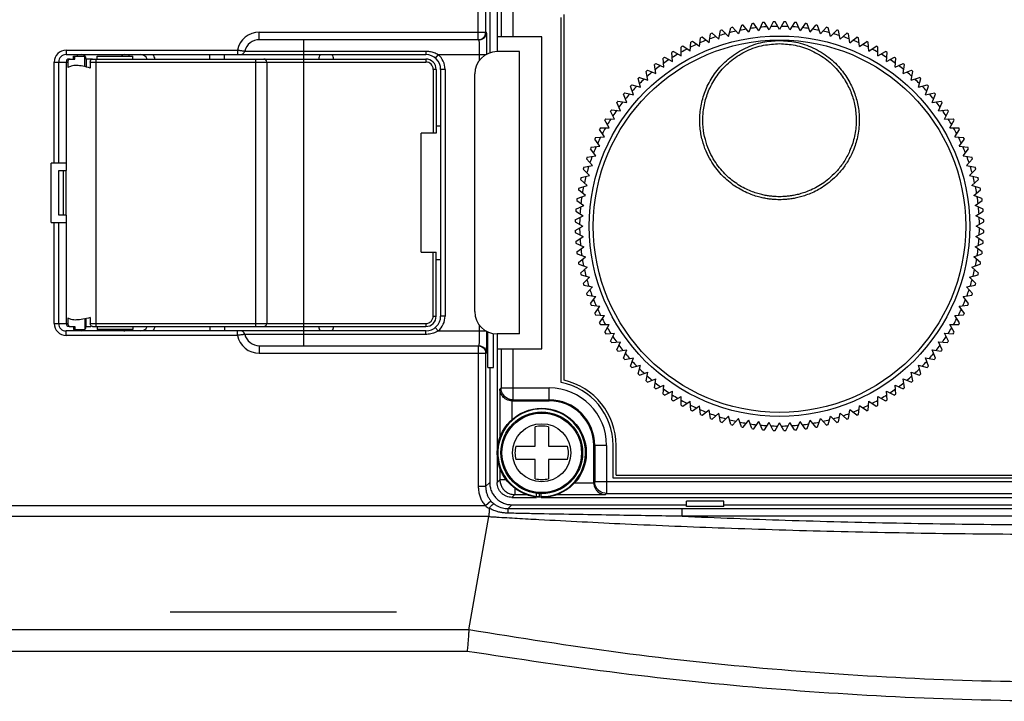
# Model space of a CAD drawing. Extents: x 60 to 831, y 379 to 1129.
# Drawn here: x 133 to 199, y 832 to 878 of the extents above; entities that cross this region are included whole.
import ezdxf

# ---------------------------------------------------------------- set-up
doc = ezdxf.new("R2010")
doc.units = 0
doc.header["$MEASUREMENT"] = 0
doc.layers.add('10', color=4, linetype='CONTINUOUS')
doc.layers.add('11', color=7, linetype='CONTINUOUS')

msp = doc.modelspace()

# ---------------------------------------------------------------- linework, layer by layer
at = {"layer": '10'}
for p, q in [((163.979, 876.672), (163.979, 895.143)), ((164.479, 895.143), (164.479, 877.172)), ((164.75, 884.622), (164.75, 875.783)), ((149.25, 876.672), (149.25, 877.172)), ((149.25, 877.172), (164.54, 877.172)), ((164.042, 876.672), (149.25, 876.672)), ((152.25, 856.072), (152.25, 876.672)), ((136.25, 875.972), (136.25, 875.672)), ((136.25, 875.972), (147.78, 875.972)), ((147.78, 875.972), (147.78, 875.672)), ((148.277, 875.903), (160.45, 875.903)), ((160.45, 875.903), (160.45, 875.672)), ((135.45, 875.172), (136.361, 875.172)), ((135.45, 868.372), (135.45, 875.172)), ((135.75, 868.372), (135.75, 875.172)), ((136.25, 875.672), (160.45, 875.672)), ((136.25, 875.172), (136.25, 867.872)), ((136.361, 875.172), (136.361, 874.792)), ((136.45, 875.372), (136.848, 875.372)), ((136.75, 875.372), (136.75, 875.572)), ((136.75, 875.572), (137.523, 875.572)), ((136.848, 875.372), (136.848, 875.572)), ((137, 875.672), (137, 875.572)), ((137.505, 874.862), (137.505, 875.572)), ((137.6, 875.372), (137.6, 874.841)), ((138.036, 875.372), (137.6, 875.372)), ((137.876, 875.172), (137.876, 874.767)), ((137.876, 875.172), (160.45, 875.172)), ((138.036, 875.372), (160.45, 875.372)), ((138.25, 875.372), (138.25, 857.372)), ((138.334, 875.372), (138.334, 875.572)), ((138.334, 875.572), (140.75, 875.572)), ((140.5, 875.572), (140.5, 875.672)), ((140.75, 875.372), (140.75, 875.572)), ((145.925, 875.372), (145.925, 875.672)), ((146.898, 875.372), (146.898, 875.672)), ((149, 875.372), (149, 857.372)), ((149.75, 875.172), (149.75, 857.572)), ((160.45, 875.372), (160.45, 875.172)), ((161.281, 875.672), (161.089, 875.441)), ((161.281, 875.672), (164.502, 875.672)), ((164.067, 875.292), (164.067, 875.672)), ((161.15, 874.672), (160.95, 874.672)), ((160.95, 874.672), (160.95, 870.372)), ((161.15, 874.672), (161.15, 870.372)), ((161.75, 874.672), (161.45, 874.672)), ((161.45, 874.672), (161.45, 858.072)), ((161.75, 874.672), (161.75, 858.072)), ((161.15, 870.872), (161.45, 870.872)), ((160.143, 862.372), (160.143, 870.372)), ((161.15, 870.372), (160.143, 870.372)), ((135.25, 864.372), (135.25, 868.372)), ((136.25, 868.372), (135.25, 868.372)), ((135.75, 864.872), (135.75, 867.872)), ((135.75, 867.872), (136.252, 867.872)), ((136.085, 864.872), (136.085, 867.872)), ((136.252, 864.872), (136.252, 867.872)), ((136.252, 864.872), (135.75, 864.872)), ((136.25, 864.872), (136.25, 857.572)), ((135.25, 864.372), (136.25, 864.372)), ((135.45, 857.572), (135.45, 864.372)), ((135.75, 857.572), (135.75, 864.372)), ((160.143, 862.372), (161.15, 862.372)), ((160.95, 858.072), (160.95, 862.372)), ((161.15, 858.072), (161.15, 862.372)), ((161.15, 861.872), (161.45, 861.872)), ((136.361, 857.952), (136.361, 857.572)), ((137.876, 857.977), (137.876, 857.572)), ((160.95, 858.072), (161.15, 858.072)), ((161.75, 858.072), (161.45, 858.072)), ((135.45, 857.572), (136.361, 857.572)), ((136.45, 857.372), (136.848, 857.372)), ((136.75, 857.372), (136.75, 857.172)), ((136.848, 857.372), (136.848, 857.172)), ((137.505, 857.882), (137.505, 857.172)), ((137.6, 857.372), (137.6, 857.902)), ((137.6, 857.372), (137.91, 857.372)), ((137.876, 857.572), (160.45, 857.572)), ((138.036, 857.372), (160.45, 857.372)), ((138.334, 857.372), (138.334, 857.172)), ((140.75, 857.372), (140.75, 857.172)), ((145.925, 857.372), (145.925, 857.072)), ((146.898, 857.372), (146.898, 857.072)), ((160.45, 857.572), (160.45, 857.372)), ((161.281, 857.072), (161.089, 857.303)), ((164.067, 857.072), (164.067, 857.451)), ((136.25, 856.772), (136.25, 857.072)), ((160.45, 857.072), (136.25, 857.072)), ((147.78, 856.772), (136.25, 856.772)), ((136.75, 857.172), (137.505, 857.172)), ((137, 857.172), (137, 857.072)), ((140.75, 857.172), (138.334, 857.172)), ((140.5, 857.072), (140.5, 857.172)), ((147.78, 856.772), (147.78, 857.072)), ((160.45, 856.841), (148.277, 856.841)), ((160.45, 856.841), (160.45, 857.072)), ((161.281, 857.072), (164.502, 857.072)), ((164.626, 854.622), (164.626, 857.011)), ((165, 854.622), (165, 856.896)), ((149.25, 856.072), (149.25, 855.572)), ((149.25, 856.072), (164.043, 856.072)), ((163.979, 856.072), (163.979, 846.601)), ((149.25, 855.572), (164.54, 855.572)), ((164.479, 855.572), (164.479, 846.601)), ((164.626, 854.622), (165, 854.622)), ((164.75, 854.622), (164.75, 846.872)), ((164.479, 846.601), (164.75, 846.872)), ((171.815, 846.937), (171.75, 846.872)), ((164.479, 846.601), (163.979, 846.601)), ((172.615, 846.137), (172.536, 846.059)), ((164.838, 845.627), (164.458, 845.303)), ((166.25, 845.372), (165.977, 845.099)), ((166.25, 845.372), (178, 845.372)), ((178, 845.247), (178, 845.622)), ((180.5, 845.622), (178, 845.622)), ((180.5, 845.247), (180.5, 845.622)), ((180.5, 845.372), (228, 845.372)), ((164.458, 845.303), (122, 845.303)), ((177.695, 844.601), (177.695, 845.101)), ((230.805, 845.101), (177.695, 845.101)), ((180.5, 845.247), (178, 845.247)), ((164.698, 844.576), (124, 844.576)), ((163.354, 836.964), (164.698, 844.576)), ((230.805, 844.601), (177.695, 844.601)), ((163.354, 836.964), (124, 836.964)), ((163.235, 835.51), (122, 835.51))]:
    msp.add_line(p, q, dxfattribs=at)
at = {"layer": '10', "ltscale": 8}
msp.add_line((143.25, 838.172), (158.49, 838.172), dxfattribs=at)
at = {"layer": '10'}
for points in [[(164.108, 876.689), (164.17, 876.71), (164.229, 876.738), (164.283, 876.775), (164.332, 876.818), (164.376, 876.867), (164.412, 876.921), (164.441, 876.98), (164.462, 877.042), (164.475, 877.106), (164.479, 877.172)], [(163.979, 876.672), (164.044, 876.676), (164.108, 876.689)], [(163.979, 856.072), (164.045, 856.068), (164.109, 856.055)], [(164.109, 856.055), (164.171, 856.034), (164.229, 856.005), (164.284, 855.969), (164.333, 855.925), (164.376, 855.876), (164.412, 855.822), (164.441, 855.763), (164.462, 855.701), (164.475, 855.637), (164.479, 855.572)]]:
    msp.add_lwpolyline(points, dxfattribs=at)
for centre, radius, start, end in [((149.25, 875.672), 1.5, 90, 168.46304), ((149.25, 875.672), 1, 90, 166.65764), ((136.25, 875.172), 0.8, 90, 180), ((147.985, 875.972), 0.3, 270, 346.65764), ((136.25, 875.172), 0.5, 90, 180), ((136.45, 875.172), 0.2, 90, 180), ((137.3, 875.372), 0.3, 0, 90), ((140.2, 875.372), 0.3, 90, 138.08404), ((141.25, 875.172), 0.5, 23.59054, 90), ((141.25, 875.172), 1, 11.53389, 30.00162), ((149.55, 875.172), 0.2, 0, 90), ((153.75, 875.372), 0.5, 143.02141, 180), ((153.75, 875.372), 0.5, 0, 36.97859), ((160.45, 874.672), 1, 0, 90), ((160.45, 874.672), 0.7, 0, 90), ((160.45, 874.672), 0.5, 0, 90), ((160.45, 874.672), 1.3, 0, 50.28486), ((160.45, 858.072), 0.7, 270, 0), ((160.45, 858.072), 0.5, 270, 0), ((160.45, 858.072), 1, 270, 0), ((160.45, 858.072), 1.3, 309.71514, 0), ((136.25, 857.572), 0.8, 180, 270), ((136.25, 857.572), 0.5, 180, 270), ((136.45, 857.572), 0.2, 180, 270), ((137.3, 857.372), 0.3, 270, 0), ((141.25, 857.572), 0.5, 270, 336.40946), ((141.25, 857.572), 1, 329.99838, 348.46611), ((149.55, 857.572), 0.2, 270, 0), ((153.75, 857.372), 0.5, 180, 216.97859), ((153.75, 857.372), 0.5, 323.02141, 0), ((140.2, 857.372), 0.3, 221.91596, 270), ((149.25, 857.072), 1.5, 191.53696, 270), ((147.985, 856.772), 0.3, 13.34236, 90), ((149.25, 857.072), 1, 193.34236, 270)]:
    msp.add_arc(centre, radius, start, end, dxfattribs=at)
for points, knots in [([(164.106, 876.676), (164.127, 876.68), (164.192, 876.691), (164.293, 876.734), (164.398, 876.814), (164.478, 876.919), (164.53, 877.041), (164.537, 877.128), (164.54, 877.172)], [0, 0, 0, 0, 0.0653926, 0.1959019, 0.3264155, 0.4569344, 0.5874577, 0.7179835, 0.7179835, 0.7179835, 0.7179835]), ([(164.567, 875.704), (164.566, 875.789), (164.566, 875.97), (164.565, 876.237), (164.563, 876.494), (164.559, 876.719), (164.556, 876.904), (164.55, 877.04), (164.55, 877.125), (164.542, 877.163), (164.54, 877.172)], [0, 0, 0, 0, 0.257343, 0.54075, 0.801964, 1.029017, 1.215499, 1.355034, 1.440478, 1.468962, 1.468962, 1.468962, 1.468962]), ([(164.067, 875.672), (164.067, 875.736), (164.066, 875.863), (164.065, 876.049), (164.063, 876.22), (164.059, 876.37), (164.056, 876.493), (164.05, 876.584), (164.05, 876.641), (164.042, 876.666), (164.04, 876.672)], [0, 0, 0, 0, 0.192958, 0.38182, 0.555894, 0.707209, 0.831518, 0.9246, 0.981704, 1.001115, 1.001115, 1.001115, 1.001115]), ([(147.78, 875.972), (147.817, 875.967), (147.889, 875.958), (147.993, 875.945), (148.085, 875.932), (148.163, 875.921), (148.221, 875.912), (148.257, 875.906), (148.273, 875.903), (148.277, 875.903)], [0, 0, 0, 0, 0.1117128, 0.2178574, 0.3129362, 0.3922641, 0.4519613, 0.4889975, 0.5015195, 0.5015195, 0.5015195, 0.5015195]), ([(160.45, 875.903), (160.49, 875.902), (160.574, 875.9), (160.708, 875.885), (160.851, 875.856), (160.999, 875.812), (161.145, 875.752), (161.235, 875.699), (161.281, 875.672)], [0, 0, 0, 0, 0.1187364, 0.2542182, 0.4020349, 0.5575084, 0.7160073, 0.8732707, 0.8732707, 0.8732707, 0.8732707]), ([(136.517, 875.372), (136.488, 875.365), (136.428, 875.352), (136.372, 875.268), (136.365, 875.205), (136.361, 875.172)], [0, 0, 0, 0, 0.0862955, 0.1786249, 0.2772973, 0.2772973, 0.2772973, 0.2772973]), ([(137.876, 875.172), (137.88, 875.205), (137.887, 875.269), (137.946, 875.353), (138.007, 875.366), (138.036, 875.372)], [0, 0, 0, 0, 0.0994006, 0.1928473, 0.280685, 0.280685, 0.280685, 0.280685]), ([(137.876, 874.767), (137.71, 874.813), (137.404, 874.897), (136.976, 874.941), (136.619, 874.933), (136.439, 874.834), (136.361, 874.792)], [0, 0, 0, 0, 0.515341, 0.949719, 1.295243, 1.557692, 1.557692, 1.557692, 1.557692]), ([(137.876, 857.977), (137.71, 857.931), (137.404, 857.846), (136.976, 857.803), (136.619, 857.811), (136.439, 857.91), (136.361, 857.952)], [0, 0, 0, 0, 0.515341, 0.949719, 1.295243, 1.557692, 1.557692, 1.557692, 1.557692]), ([(136.361, 857.572), (136.365, 857.539), (136.372, 857.475), (136.419, 857.406), (136.46, 857.386), (136.473, 857.38)], [0, 0, 0, 0, 0.0986724, 0.1910018, 0.2335126, 0.2335126, 0.2335126, 0.2335126]), ([(138.036, 857.372), (138.007, 857.378), (137.946, 857.391), (137.887, 857.475), (137.88, 857.539), (137.876, 857.572)], [0, 0, 0, 0, 0.0878377, 0.1812843, 0.280685, 0.280685, 0.280685, 0.280685]), ([(148.277, 856.841), (148.273, 856.84), (148.257, 856.838), (148.221, 856.832), (148.163, 856.823), (148.085, 856.812), (147.993, 856.799), (147.889, 856.785), (147.817, 856.776), (147.78, 856.772)], [0, 0, 0, 0, 0.012522, 0.0495581, 0.1092554, 0.1885833, 0.2836621, 0.3898067, 0.5015195, 0.5015195, 0.5015195, 0.5015195]), ([(161.281, 857.072), (161.231, 857.043), (161.129, 856.983), (160.961, 856.918), (160.787, 856.872), (160.616, 856.846), (160.504, 856.843), (160.45, 856.841)], [0, 0, 0, 0, 0.172933, 0.3543575, 0.536984, 0.7126815, 0.873138, 0.873138, 0.873138, 0.873138]), ([(164.05, 856.148), (164.052, 856.179), (164.056, 856.251), (164.059, 856.374), (164.063, 856.524), (164.065, 856.695), (164.066, 856.88), (164.067, 857.008), (164.067, 857.072)], [0, 0, 0, 0, 0.0931046, 0.2173917, 0.3688173, 0.5429985, 0.7317758, 0.9244452, 0.9244452, 0.9244452, 0.9244452]), ([(164.54, 855.572), (164.542, 855.581), (164.55, 855.619), (164.55, 855.704), (164.556, 855.841), (164.559, 856.025), (164.563, 856.25), (164.565, 856.507), (164.566, 856.774), (164.566, 856.954), (164.567, 857.04)], [0, 0, 0, 0, 0.028592, 0.114205, 0.253798, 0.440265, 0.6675, 0.928886, 1.212164, 1.468962, 1.468962, 1.468962, 1.468962]), ([(164.04, 856.072), (164.042, 856.078), (164.049, 856.103), (164.05, 856.128), (164.05, 856.148)], [0, 0, 0, 0, 0.01946749, 0.07666891, 0.07666891, 0.07666891, 0.07666891]), ([(164.106, 856.068), (164.127, 856.064), (164.192, 856.053), (164.293, 856.01), (164.398, 855.93), (164.478, 855.825), (164.53, 855.703), (164.537, 855.615), (164.54, 855.572)], [0, 0, 0, 0, 0.0653918, 0.1958996, 0.3264126, 0.4569318, 0.5874563, 0.7179845, 0.7179845, 0.7179845, 0.7179845]), ([(164.75, 846.872), (164.756, 846.773), (164.767, 846.577), (164.856, 846.294), (164.995, 846.033), (165.182, 845.804), (165.411, 845.616), (165.672, 845.478), (165.955, 845.389), (166.152, 845.377), (166.25, 845.372)], [0, 0, 0, 0, 0.294052, 0.588058, 0.88206, 1.176043, 1.470025, 1.764027, 2.058034, 2.352085, 2.352085, 2.352085, 2.352085]), ([(163.979, 846.601), (163.983, 846.509), (163.991, 846.322), (164.051, 846.046), (164.149, 845.779), (164.283, 845.526), (164.4, 845.377), (164.458, 845.303)], [0, 0, 0, 0, 0.276468, 0.558703, 0.843828, 1.128644, 1.411407, 1.411407, 1.411407, 1.411407]), ([(164.479, 846.601), (164.482, 846.532), (164.488, 846.392), (164.533, 846.184), (164.607, 845.984), (164.707, 845.795), (164.794, 845.683), (164.838, 845.627)], [0, 0, 0, 0, 0.20787, 0.419453, 0.633022, 0.846522, 1.058599, 1.058599, 1.058599, 1.058599]), ([(164.715, 845.137), (164.732, 845.157), (164.764, 845.194), (164.812, 845.248), (164.858, 845.298), (164.9, 845.341), (164.938, 845.377), (164.97, 845.406), (164.995, 845.425), (165.014, 845.439), (165.025, 845.44), (165.029, 845.44)], [0, 0, 0, 0, 0.0759588, 0.1492528, 0.2171987, 0.2782105, 0.3308767, 0.3740008, 0.4066591, 0.4283351, 0.4399383, 0.4399383, 0.4399383, 0.4399383]), ([(164.838, 845.627), (164.867, 845.594), (164.927, 845.528), (164.995, 845.469), (165.029, 845.44)], [0, 0, 0, 0, 0.1322809, 0.2680708, 0.2680708, 0.2680708, 0.2680708]), ([(165.419, 845.207), (165.351, 845.238), (165.212, 845.3), (165.091, 845.393), (165.029, 845.44)], [0, 0, 0, 0, 0.2238416, 0.4557375, 0.4557375, 0.4557375, 0.4557375]), ([(164.458, 845.303), (164.498, 845.273), (164.58, 845.212), (164.669, 845.161), (164.715, 845.135)], [0, 0, 0, 0, 0.1486486, 0.3073561, 0.3073561, 0.3073561, 0.3073561]), ([(164.715, 845.135), (164.713, 845.084), (164.71, 844.983), (164.705, 844.837), (164.701, 844.702), (164.699, 844.616), (164.698, 844.576)], [0, 0, 0, 0, 0.1542106, 0.3023215, 0.4384046, 0.559299, 0.559299, 0.559299, 0.559299]), ([(165.245, 844.918), (165.153, 844.947), (164.97, 845.005), (164.8, 845.093), (164.715, 845.137)], [0, 0, 0, 0, 0.2877343, 0.574493, 0.574493, 0.574493, 0.574493]), ([(165.99, 844.806), (165.908, 844.81), (165.742, 844.817), (165.492, 844.854), (165.328, 844.896), (165.245, 844.918)], [0, 0, 0, 0, 0.2456736, 0.4979807, 0.7551989, 0.7551989, 0.7551989, 0.7551989]), ([(165.977, 845.099), (165.915, 845.101), (165.79, 845.106), (165.602, 845.141), (165.481, 845.185), (165.419, 845.207)], [0, 0, 0, 0, 0.1843257, 0.3744054, 0.5707929, 0.5707929, 0.5707929, 0.5707929]), ([(168.076, 845.1), (167.723, 845.1), (167.023, 845.099), (166.323, 845.099), (165.977, 845.099)], [0, 0, 0, 0, 1.060448, 2.099673, 2.099673, 2.099673, 2.099673]), ([(165.99, 844.806), (165.989, 844.845), (165.988, 844.916), (165.984, 845.006), (165.984, 845.064), (165.978, 845.091), (165.977, 845.099)], [0, 0, 0, 0, 0.1183224, 0.2110479, 0.2709095, 0.293385, 0.293385, 0.293385, 0.293385]), ([(168.086, 844.764), (167.733, 844.771), (167.034, 844.785), (166.336, 844.799), (165.99, 844.806)], [0, 0, 0, 0, 1.059073, 2.096818, 2.096818, 2.096818, 2.096818]), ([(177.695, 845.101), (176.97, 845.101), (175.471, 845.101), (173.147, 845.101), (170.666, 845.101), (168.958, 845.1), (168.076, 845.1)], [0, 0, 0, 0, 2.175635, 4.49617, 6.973648, 9.618902, 9.618902, 9.618902, 9.618902]), ([(177.695, 844.601), (176.971, 844.612), (175.473, 844.634), (173.151, 844.672), (170.672, 844.715), (168.967, 844.747), (168.086, 844.764)], [0, 0, 0, 0, 2.17435, 4.493148, 6.968326, 9.610553, 9.610553, 9.610553, 9.610553]), ([(164.698, 844.579), (164.785, 844.574), (164.96, 844.563), (165.134, 844.553), (165.221, 844.547)], [0, 0, 0, 0, 0.2615977, 0.5236277, 0.5236277, 0.5236277, 0.5236277]), ([(165.221, 844.548), (165.682, 844.52), (166.629, 844.464), (167.577, 844.412), (168.064, 844.384)], [0, 0, 0, 0, 1.384969, 2.847271, 2.847271, 2.847271, 2.847271]), ([(168.064, 844.384), (169.999, 844.283), (174.16, 844.064), (180.772, 843.795), (188.059, 843.573), (195.825, 843.426), (203.874, 843.372), (211.989, 843.417), (219.927, 843.559), (227.427, 843.784), (234.215, 844.057), (238.472, 844.281), (240.436, 844.384)], [0, 0, 0, 0, 5.814692, 12.499426, 19.853164, 27.684332, 35.802424, 43.999455, 52.028076, 59.620486, 66.507326, 72.408961, 72.408961, 72.408961, 72.408961]), ([(177.695, 844.601), (180.009, 844.509), (184.816, 844.317), (192.239, 844.131), (200.022, 844.026), (207.971, 844.023), (215.868, 844.123), (223.476, 844.309), (228.422, 844.506), (230.805, 844.601)], [0, 0, 0, 0, 6.946293, 14.431332, 22.276802, 30.296762, 38.276236, 45.970402, 53.125563, 53.125563, 53.125563, 53.125563]), ([(163.354, 836.953), (163.345, 836.851), (163.327, 836.631), (163.299, 836.284), (163.269, 835.904), (163.247, 835.643), (163.235, 835.51)], [0, 0, 0, 0, 0.307678, 0.661382, 1.046777, 1.44831, 1.44831, 1.44831, 1.44831]), ([(245.146, 836.953), (241.751, 836.408), (234.975, 835.319), (224.745, 834.241), (214.504, 833.573), (204.25, 833.355), (193.996, 833.573), (183.755, 834.241), (173.525, 835.319), (166.749, 836.408), (163.354, 836.953)], [0, 0, 0, 0, 10.314215, 20.586762, 30.84425, 41.095274, 51.346276, 61.603603, 71.876024, 82.190864, 82.190864, 82.190864, 82.190864]), ([(245.265, 835.51), (241.857, 834.991), (235.055, 833.954), (224.796, 832.924), (214.528, 832.286), (204.25, 832.077), (193.972, 832.286), (183.705, 832.924), (173.445, 833.954), (166.643, 834.991), (163.235, 835.51)], [0, 0, 0, 0, 10.340181, 20.638323, 30.920308, 41.195249, 51.470172, 61.752012, 72.049955, 82.390595, 82.390595, 82.390595, 82.390595])]:
    msp.add_open_spline(points, degree=3, knots=knots, dxfattribs=at)
for points in [[(164.042, 876.672), (164.063, 876.673), (164.084, 876.675), (164.106, 876.676)], [(136.473, 857.38), (136.487, 857.377), (136.502, 857.375), (136.517, 857.372)], [(164.043, 856.072), (164.064, 856.07), (164.085, 856.069), (164.106, 856.068)], [(171.75, 846.859), (171.75, 846.863), (171.75, 846.868), (171.75, 846.872)], [(163.354, 836.953), (163.354, 836.957), (163.354, 836.96), (163.354, 836.964)]]:
    msp.add_open_spline(points, degree=3, dxfattribs=at)
at = {"layer": '11'}
for p, q in [((165.25, 894.872), (165.25, 875.872)), ((165.516, 894.606), (165.516, 876.872)), ((166.315, 894.606), (166.315, 876.872)), ((169.55, 853.597), (169.55, 878.172)), ((169.75, 853.759), (169.75, 878.372)), ((183.111, 877.825), (182.867, 877.277)), ((183.558, 877.331), (183.231, 877.834)), ((183.83, 877.865), (183.558, 877.331)), ((184.25, 877.349), (183.95, 877.869)), ((184.55, 877.869), (184.25, 877.349)), ((184.942, 877.331), (184.67, 877.865)), ((185.269, 877.834), (184.942, 877.331)), ((185.633, 877.277), (185.389, 877.825)), ((180.163, 876.702), (180.287, 877.288)), ((180.827, 876.898), (180.402, 877.323)), ((180.827, 876.898), (180.982, 877.478)), ((181.5, 877.06), (181.098, 877.506)), ((181.685, 877.631), (181.5, 877.06)), ((182.181, 877.186), (181.803, 877.652)), ((182.396, 877.746), (182.181, 877.186)), ((182.867, 877.277), (182.515, 877.762)), ((185.985, 877.762), (185.633, 877.277)), ((186.319, 877.186), (186.104, 877.746)), ((186.319, 877.186), (186.697, 877.652)), ((187, 877.06), (186.815, 877.631)), ((187, 877.06), (187.402, 877.506)), ((187.673, 876.898), (187.518, 877.478)), ((187.673, 876.898), (188.098, 877.323)), ((188.337, 876.702), (188.213, 877.288)), ((168.25, 876.872), (165.25, 876.872)), ((168.25, 855.872), (168.25, 876.872)), ((178.245, 875.907), (178.276, 876.506)), ((178.87, 876.205), (178.385, 876.558)), ((178.87, 876.205), (178.933, 876.802)), ((179.51, 876.47), (179.044, 876.848)), ((179.51, 876.47), (179.604, 877.063)), ((180.163, 876.702), (179.717, 877.103)), ((188.337, 876.702), (188.783, 877.103)), ((188.99, 876.47), (188.896, 877.063)), ((188.99, 876.47), (189.456, 876.848)), ((189.63, 876.205), (189.567, 876.802)), ((189.63, 876.205), (190.115, 876.558)), ((190.255, 875.907), (190.224, 876.506)), ((166.75, 875.872), (165.25, 875.872)), ((166.75, 856.872), (166.75, 875.872)), ((177.046, 875.215), (177.015, 875.814)), ((177.117, 875.877), (177.636, 875.577)), ((177.636, 875.577), (177.636, 876.177)), ((178.245, 875.907), (177.742, 876.234)), ((190.255, 875.907), (190.758, 876.234)), ((190.864, 875.577), (190.864, 876.177)), ((190.864, 875.577), (191.383, 875.877)), ((191.454, 875.215), (191.485, 875.814)), ((176.475, 874.823), (176.413, 875.42)), ((176.511, 875.487), (177.046, 875.215)), ((191.454, 875.215), (191.989, 875.487)), ((192.025, 874.823), (192.087, 875.42)), ((175.399, 873.952), (175.275, 874.538)), ((175.366, 874.616), (175.926, 874.401)), ((175.926, 874.401), (175.832, 874.994)), ((175.927, 875.067), (176.475, 874.823)), ((192.025, 874.823), (192.573, 875.067)), ((192.574, 874.401), (192.668, 874.994)), ((192.574, 874.401), (193.134, 874.616)), ((193.101, 873.952), (193.225, 874.538)), ((163.75, 858.372), (163.75, 874.372)), ((174.897, 873.475), (174.742, 874.054)), ((174.829, 874.137), (175.399, 873.952)), ((193.101, 873.952), (193.671, 874.137)), ((193.603, 873.475), (193.758, 874.054)), ((174.42, 872.973), (174.235, 873.543)), ((174.317, 873.63), (174.897, 873.475)), ((193.603, 873.475), (194.183, 873.63)), ((194.08, 872.973), (194.265, 873.543)), ((173.378, 872.54), (173.971, 872.446)), ((173.971, 872.446), (173.756, 873.006)), ((173.833, 873.097), (174.42, 872.973)), ((194.08, 872.973), (194.667, 873.097)), ((194.529, 872.446), (194.744, 873.006)), ((194.529, 872.446), (195.122, 872.54)), ((173.157, 871.326), (172.884, 871.86)), ((172.952, 871.959), (173.549, 871.897)), ((173.549, 871.897), (173.305, 872.445)), ((194.951, 871.897), (195.195, 872.445)), ((194.951, 871.897), (195.548, 871.959)), ((195.343, 871.326), (195.616, 871.86)), ((172.795, 870.735), (172.495, 871.255)), ((172.558, 871.357), (173.157, 871.326)), ((195.343, 871.326), (195.942, 871.357)), ((195.705, 870.735), (196.005, 871.255)), ((172.465, 870.127), (172.138, 870.63)), ((172.195, 870.735), (172.795, 870.735)), ((195.705, 870.735), (196.305, 870.735)), ((196.035, 870.127), (196.362, 870.63)), ((172.166, 869.502), (171.814, 869.987)), ((171.865, 870.095), (172.465, 870.127)), ((196.035, 870.127), (196.635, 870.095)), ((196.334, 869.502), (196.686, 869.987)), ((171.901, 868.862), (171.524, 869.328)), ((171.57, 869.439), (172.166, 869.502)), ((196.334, 869.502), (196.93, 869.439)), ((196.599, 868.862), (196.976, 869.328)), ((171.67, 868.209), (171.269, 868.655)), ((171.309, 868.768), (171.901, 868.862)), ((196.599, 868.862), (197.191, 868.768)), ((196.83, 868.209), (197.231, 868.655)), ((171.474, 867.545), (171.049, 867.97)), ((171.083, 868.085), (171.67, 868.209)), ((196.83, 868.209), (197.417, 868.085)), ((197.026, 867.545), (197.451, 867.97)), ((171.312, 866.872), (170.866, 867.273)), ((170.894, 867.39), (171.474, 867.545)), ((197.026, 867.545), (197.606, 867.39)), ((197.188, 866.872), (197.634, 867.273)), ((171.186, 866.191), (170.719, 866.569)), ((170.741, 866.687), (171.312, 866.872)), ((197.759, 866.687), (197.188, 866.872)), ((197.314, 866.191), (197.781, 866.569)), ((170.626, 865.976), (171.186, 866.191)), ((197.874, 865.976), (197.314, 866.191)), ((170.547, 865.26), (171.095, 865.504)), ((170.61, 865.857), (171.095, 865.504)), ((197.405, 865.504), (197.89, 865.857)), ((197.953, 865.26), (197.405, 865.504)), ((170.506, 864.542), (171.041, 864.814)), ((170.538, 865.141), (171.041, 864.814)), ((197.459, 864.814), (197.962, 865.141)), ((197.994, 864.542), (197.459, 864.814)), ((170.503, 864.422), (171.023, 864.122)), ((170.503, 863.822), (171.023, 864.122)), ((197.477, 864.122), (197.997, 864.422)), ((197.997, 863.822), (197.477, 864.122)), ((170.506, 863.702), (171.041, 863.43)), ((170.538, 863.103), (171.041, 863.43)), ((197.459, 863.43), (197.994, 863.702)), ((197.962, 863.103), (197.459, 863.43)), ((170.547, 862.983), (171.095, 862.739)), ((170.61, 862.387), (171.095, 862.739)), ((197.405, 862.739), (197.953, 862.983)), ((197.89, 862.387), (197.405, 862.739)), ((170.626, 862.268), (171.186, 862.053)), ((170.719, 861.675), (171.186, 862.053)), ((197.314, 862.053), (197.874, 862.268)), ((197.781, 861.675), (197.314, 862.053)), ((170.741, 861.557), (171.312, 861.372)), ((170.866, 860.97), (171.312, 861.372)), ((197.188, 861.372), (197.759, 861.557)), ((197.634, 860.97), (197.188, 861.372)), ((170.894, 860.854), (171.474, 860.698)), ((171.049, 860.274), (171.474, 860.698)), ((197.026, 860.698), (197.606, 860.854)), ((197.451, 860.274), (197.026, 860.698)), ((171.083, 860.159), (171.67, 860.034)), ((171.269, 859.589), (171.67, 860.034)), ((196.83, 860.034), (197.417, 860.159)), ((197.231, 859.589), (196.83, 860.034)), ((171.309, 859.476), (171.901, 859.382)), ((171.524, 858.915), (171.901, 859.382)), ((196.599, 859.382), (197.191, 859.476)), ((196.976, 858.915), (196.599, 859.382)), ((171.57, 858.805), (172.166, 858.742)), ((171.814, 858.256), (172.166, 858.742)), ((196.334, 858.742), (196.93, 858.805)), ((196.686, 858.256), (196.334, 858.742)), ((171.865, 858.148), (172.465, 858.117)), ((172.138, 857.614), (172.465, 858.117)), ((196.035, 858.117), (196.635, 858.148)), ((196.362, 857.614), (196.035, 858.117)), ((172.195, 857.508), (172.795, 857.508)), ((172.495, 856.989), (172.795, 857.508)), ((196.005, 856.989), (195.705, 857.508)), ((195.705, 857.508), (196.305, 857.508)), ((165.25, 856.872), (165.25, 846.872)), ((166.75, 856.872), (165.25, 856.872)), ((172.558, 856.886), (173.157, 856.918)), ((172.884, 856.383), (173.157, 856.918)), ((195.616, 856.383), (195.343, 856.918)), ((195.343, 856.918), (195.942, 856.886)), ((172.952, 856.284), (173.549, 856.347)), ((173.305, 855.799), (173.549, 856.347)), ((195.195, 855.799), (194.951, 856.347)), ((194.951, 856.347), (195.548, 856.284)), ((165.25, 855.872), (168.25, 855.872)), ((165.516, 855.872), (165.516, 853.237)), ((166.315, 855.872), (166.315, 852.437)), ((173.378, 855.704), (173.971, 855.798)), ((173.756, 855.238), (173.971, 855.798)), ((173.833, 855.146), (174.42, 855.271)), ((174.235, 854.701), (174.42, 855.271)), ((194.265, 854.701), (194.08, 855.271)), ((194.08, 855.271), (194.667, 855.146)), ((194.744, 855.238), (194.529, 855.798)), ((194.529, 855.798), (195.122, 855.704)), ((174.317, 854.614), (174.897, 854.769)), ((174.742, 854.189), (174.897, 854.769)), ((193.758, 854.189), (193.603, 854.769)), ((193.603, 854.769), (194.183, 854.614)), ((174.829, 854.107), (175.399, 854.292)), ((175.275, 853.705), (175.399, 854.292)), ((193.225, 853.705), (193.101, 854.292)), ((193.101, 854.292), (193.671, 854.107)), ((175.366, 853.627), (175.926, 853.842)), ((175.832, 853.25), (175.926, 853.842)), ((175.927, 853.177), (176.475, 853.421)), ((176.413, 852.824), (176.475, 853.421)), ((192.087, 852.824), (192.025, 853.421)), ((192.025, 853.421), (192.573, 853.177)), ((192.668, 853.25), (192.574, 853.842)), ((192.574, 853.842), (193.134, 853.627)), ((165.516, 853.237), (165.437, 853.158)), ((165.437, 853.158), (165.437, 849.857)), ((165.516, 853.237), (168.75, 853.237)), ((168.75, 852.372), (168.75, 853.237)), ((176.511, 852.756), (177.046, 853.029)), ((177.015, 852.429), (177.046, 853.029)), ((177.117, 852.367), (177.636, 852.667)), ((177.636, 852.067), (177.636, 852.667)), ((190.864, 852.067), (190.864, 852.667)), ((190.864, 852.667), (191.383, 852.367)), ((191.485, 852.429), (191.454, 853.029)), ((191.454, 853.029), (191.989, 852.756)), ((166.237, 852.372), (166.237, 851.074)), ((166.315, 852.437), (166.251, 852.372)), ((166.251, 852.372), (168.75, 852.372)), ((166.315, 852.437), (168.75, 852.437)), ((177.742, 852.01), (178.245, 852.336)), ((178.276, 851.737), (178.245, 852.336)), ((178.385, 851.686), (178.87, 852.038)), ((178.933, 851.442), (178.87, 852.038)), ((189.567, 851.442), (189.63, 852.038)), ((190.115, 851.686), (189.63, 852.038)), ((190.224, 851.737), (190.255, 852.336)), ((190.255, 852.336), (190.758, 852.01)), ((179.044, 851.396), (179.51, 851.773)), ((179.604, 851.181), (179.51, 851.773)), ((179.717, 851.141), (180.163, 851.542)), ((180.287, 850.955), (180.163, 851.542)), ((180.402, 850.921), (180.827, 851.345)), ((180.982, 850.766), (180.827, 851.345)), ((187.518, 850.766), (187.673, 851.345)), ((188.098, 850.921), (187.673, 851.345)), ((188.213, 850.955), (188.337, 851.542)), ((188.783, 851.141), (188.337, 851.542)), ((188.896, 851.181), (188.99, 851.773)), ((189.456, 851.396), (188.99, 851.773)), ((181.098, 850.738), (181.5, 851.184)), ((181.685, 850.613), (181.5, 851.184)), ((181.803, 850.591), (182.181, 851.058)), ((182.396, 850.497), (182.181, 851.058)), ((182.515, 850.482), (182.867, 850.967)), ((183.111, 850.419), (182.867, 850.967)), ((183.231, 850.41), (183.558, 850.913)), ((183.83, 850.378), (183.558, 850.913)), ((183.95, 850.375), (184.25, 850.895)), ((184.55, 850.375), (184.25, 850.895)), ((184.67, 850.378), (184.942, 850.913)), ((185.269, 850.41), (184.942, 850.913)), ((185.389, 850.419), (185.633, 850.967)), ((185.985, 850.482), (185.633, 850.967)), ((186.104, 850.497), (186.319, 851.058)), ((186.697, 850.591), (186.319, 851.058)), ((186.815, 850.613), (187, 851.184)), ((187.402, 850.738), (187, 851.184)), ((167.8, 849.322), (167.8, 850.615)), ((168.7, 850.615), (168.7, 849.322)), ((166.507, 849.322), (167.8, 849.322)), ((168.7, 849.322), (169.993, 849.322)), ((171.75, 846.872), (171.75, 849.372)), ((172.615, 849.372), (171.75, 849.372)), ((171.815, 849.372), (171.815, 846.937)), ((172.615, 849.372), (172.615, 846.137)), ((173.05, 847.172), (173.05, 849.372)), ((173.25, 847.372), (173.25, 849.372)), ((167.8, 848.422), (166.507, 848.422)), ((167.8, 847.129), (167.8, 848.422)), ((168.7, 848.422), (168.7, 847.129)), ((169.993, 848.422), (168.7, 848.422)), ((165.437, 847.886), (165.437, 847.059)), ((173.25, 847.372), (241.75, 847.372)), ((165.437, 847.059), (165.25, 846.872)), ((165.871, 847.059), (165.437, 847.059)), ((170.45, 846.859), (171.75, 846.859)), ((171.815, 846.937), (241.985, 846.937)), ((241.95, 847.172), (173.05, 847.172)), ((166.437, 846.059), (166.25, 845.872)), ((166.437, 846.491), (166.437, 846.059)), ((166.437, 846.059), (167.267, 846.059)), ((167.907, 845.942), (167.907, 846.146)), ((168.095, 845.926), (168.095, 846.128)), ((168.218, 845.922), (168.218, 846.123)), ((169.233, 846.059), (172.536, 846.059)), ((172.615, 846.137), (241.985, 846.137)), ((166.25, 845.872), (167.907, 845.872)), ((168.218, 845.872), (242.25, 845.872))]:
    msp.add_line(p, q, dxfattribs=at)
for points in [[(166.315, 852.437), (166.19, 852.447), (166.068, 852.476), (165.952, 852.524), (165.845, 852.59), (165.75, 852.671), (165.668, 852.766), (165.603, 852.873), (165.555, 852.989), (165.525, 853.111), (165.516, 853.237)], [(172.615, 846.137), (172.49, 846.147), (172.368, 846.177), (172.252, 846.225), (172.145, 846.29), (172.049, 846.372), (171.968, 846.467), (171.902, 846.574), (171.854, 846.69), (171.825, 846.812), (171.815, 846.937)]]:
    msp.add_lwpolyline(points, dxfattribs=at)
for centre, radius in [((184.25, 864.122), 12.8), ((184.25, 864.122), 12.531), ((168.25, 848.872), 3), ((168.25, 848.872), 2.75), ((168.25, 848.872), 2.676), ((168.25, 848.872), 1.96)]:
    msp.add_circle(centre, radius, dxfattribs=at)
for centre, radius, start, end in [((184.25, 864.122), 13.75, 94.25019, 94.74981), ((184.25, 864.122), 13.75, 91.25019, 91.74981), ((184.25, 864.122), 13.75, 88.25019, 88.74981), ((184.25, 864.122), 13.75, 85.25019, 85.74981), ((184.25, 864.122), 13.75, 106.25019, 106.74981), ((184.25, 864.122), 13.45, 102.54669, 104.45331), ((184.25, 864.122), 13.75, 103.25019, 103.74981), ((184.25, 864.122), 13.45, 99.54669, 101.45331), ((184.25, 864.122), 13.75, 100.25019, 100.74981), ((184.25, 864.122), 13.45, 96.54669, 98.45331), ((184.25, 864.122), 13.75, 97.25019, 97.74981), ((184.25, 864.122), 13.45, 93.54669, 95.45331), ((184.25, 864.122), 13.45, 90.54669, 92.45331), ((184.25, 864.122), 13.45, 87.54669, 89.45331), ((184.25, 864.122), 13.45, 84.54669, 86.45331), ((184.25, 864.122), 13.45, 81.54669, 83.45331), ((184.25, 864.122), 13.75, 82.25019, 82.74981), ((184.25, 864.122), 13.45, 78.54669, 80.45331), ((184.25, 864.122), 13.75, 79.25019, 79.74981), ((184.25, 864.122), 13.45, 75.54669, 77.45331), ((184.25, 864.122), 13.75, 76.25019, 76.74981), ((184.25, 864.122), 13.75, 73.25019, 73.74981), ((184.25, 864.122), 13.75, 115.25019, 115.74981), ((184.25, 864.122), 13.45, 111.54669, 113.45331), ((184.25, 864.122), 13.75, 112.25019, 112.74981), ((184.25, 864.122), 13.45, 108.54669, 110.45331), ((184.25, 864.122), 13.75, 109.25019, 109.74981), ((184.25, 864.122), 13.45, 105.54669, 107.45331), ((184.25, 864.122), 13.45, 72.54669, 74.45331), ((184.25, 864.122), 13.45, 69.54669, 71.45331), ((184.25, 864.122), 13.75, 70.25019, 70.74981), ((184.25, 864.122), 13.45, 66.54669, 68.45331), ((184.25, 864.122), 13.75, 67.25019, 67.74981), ((184.25, 864.122), 13.75, 64.25019, 64.74981), ((165.25, 874.372), 1.5, 90, 180), ((184.25, 864.122), 13.75, 121.25019, 121.74981), ((184.25, 864.122), 13.75, 118.25019, 118.74981), ((184.25, 864.122), 13.45, 117.54669, 119.45331), ((184.25, 864.122), 13.45, 114.54669, 116.45331), ((184.25, 864.122), 13.45, 63.54669, 65.45331), ((184.25, 864.122), 13.45, 60.54669, 62.45331), ((184.25, 864.122), 13.75, 61.25019, 61.74981), ((184.25, 864.122), 13.75, 58.25019, 58.74981), ((184.25, 864.122), 13.75, 124.25019, 124.74981), ((184.25, 864.122), 13.45, 123.54669, 125.45331), ((184.25, 864.122), 13.45, 120.54669, 122.45331), ((184.25, 864.122), 13.45, 57.54669, 59.45331), ((184.25, 864.122), 13.45, 54.54669, 56.45331), ((184.25, 864.122), 13.75, 55.25019, 55.74981), ((184.25, 864.122), 13.75, 130.25019, 130.74981), ((184.25, 864.122), 13.45, 129.54669, 131.45331), ((184.25, 864.122), 13.75, 127.25019, 127.74981), ((184.25, 864.122), 13.45, 126.54669, 128.45331), ((184.25, 864.122), 13.45, 51.54669, 53.45331), ((184.25, 864.122), 13.75, 52.25019, 52.74981), ((184.25, 864.122), 13.45, 48.54669, 50.45331), ((184.25, 864.122), 13.75, 49.25019, 49.74981), ((184.25, 864.122), 13.75, 133.25019, 133.74981), ((184.25, 864.122), 13.45, 132.54669, 134.45331), ((184.25, 864.122), 13.45, 45.54669, 47.45331), ((184.25, 864.122), 13.75, 46.25019, 46.74981), ((184.25, 864.122), 13.75, 136.25019, 136.74981), ((184.25, 864.122), 13.45, 135.54669, 137.45331), ((184.25, 864.122), 13.45, 42.54669, 44.45331), ((184.25, 864.122), 13.75, 43.25019, 43.74981), ((184.25, 864.122), 13.75, 142.25019, 142.74981), ((184.25, 864.122), 13.75, 139.25019, 139.74981), ((184.25, 864.122), 13.45, 138.54669, 140.45331), ((184.25, 864.122), 13.45, 39.54669, 41.45331), ((184.25, 864.122), 13.75, 40.25019, 40.74981), ((184.25, 864.122), 13.75, 37.25019, 37.74981), ((184.25, 864.122), 13.75, 145.25019, 145.74981), ((184.25, 864.122), 13.45, 144.54669, 146.45331), ((184.25, 864.122), 13.45, 141.54669, 143.45331), ((184.25, 864.122), 13.45, 36.54669, 38.45331), ((184.25, 864.122), 13.45, 33.54669, 35.45331), ((184.25, 864.122), 13.75, 34.25019, 34.74981), ((184.25, 864.122), 13.75, 148.25019, 148.74981), ((184.25, 864.122), 13.45, 147.54669, 149.45331), ((184.25, 864.122), 13.45, 30.54669, 32.45331), ((184.25, 864.122), 13.75, 31.25019, 31.74981), ((184.25, 864.122), 13.75, 151.25019, 151.74981), ((184.25, 864.122), 13.45, 150.54669, 152.45331), ((184.25, 864.122), 13.45, 27.54669, 29.45331), ((184.25, 864.122), 13.75, 28.25019, 28.74981), ((184.25, 864.122), 13.75, 154.25019, 154.74981), ((184.25, 864.122), 13.45, 153.54669, 155.45331), ((184.25, 864.122), 13.45, 24.54669, 26.45331), ((184.25, 864.122), 13.75, 25.25019, 25.74981), ((184.25, 864.122), 13.75, 157.25019, 157.74981), ((184.25, 864.122), 13.45, 156.54669, 158.45331), ((184.25, 864.122), 13.45, 21.54669, 23.45331), ((184.25, 864.122), 13.75, 22.25019, 22.74981), ((184.25, 864.122), 13.75, 160.25019, 160.74981), ((184.25, 864.122), 13.45, 159.54669, 161.45331), ((184.25, 864.122), 13.45, 18.54669, 20.45331), ((184.25, 864.122), 13.75, 19.25019, 19.74981), ((184.25, 864.122), 13.75, 163.25019, 163.74981), ((184.25, 864.122), 13.45, 162.54669, 164.45331), ((184.25, 864.122), 13.45, 15.54669, 17.45331), ((184.25, 864.122), 13.75, 16.25019, 16.74981), ((184.25, 864.122), 13.75, 166.25019, 166.74981), ((184.25, 864.122), 13.45, 165.54669, 167.45331), ((184.25, 864.122), 13.45, 12.54669, 14.45331), ((184.25, 864.122), 13.75, 13.25019, 13.74981), ((184.25, 864.122), 13.75, 169.25019, 169.74981), ((184.25, 864.122), 13.45, 168.54669, 170.45331), ((184.25, 864.122), 13.45, 9.54669, 11.45331), ((184.25, 864.122), 13.75, 10.25019, 10.74981), ((184.25, 864.122), 13.75, 172.25019, 172.74981), ((184.25, 864.122), 13.45, 171.54669, 173.45331), ((184.25, 864.122), 13.45, 6.54669, 8.45331), ((184.25, 864.122), 13.75, 7.25019, 7.74981), ((184.25, 864.122), 13.75, 175.25019, 175.74981), ((184.25, 864.122), 13.45, 174.54669, 176.45331), ((184.25, 864.122), 13.45, 3.54669, 5.45331), ((184.25, 864.122), 13.75, 4.25019, 4.74981), ((184.25, 864.122), 13.75, 178.25019, 178.74981), ((184.25, 864.122), 13.45, 177.54669, 179.45331), ((184.25, 864.122), 13.45, 0.54669, 2.45331), ((184.25, 864.122), 13.75, 1.25019, 1.74981), ((184.25, 864.122), 13.45, 180.54669, 182.45331), ((184.25, 864.122), 13.45, 357.54669, 359.45331), ((184.25, 864.122), 13.75, 181.25019, 181.74981), ((184.25, 864.122), 13.45, 183.54669, 185.45331), ((184.25, 864.122), 13.45, 354.54669, 356.45331), ((184.25, 864.122), 13.75, 358.25019, 358.74981), ((184.25, 864.122), 13.75, 184.25019, 184.74981), ((184.25, 864.122), 13.45, 186.54669, 188.45331), ((184.25, 864.122), 13.45, 351.54669, 353.45331), ((184.25, 864.122), 13.75, 355.25019, 355.74981), ((184.25, 864.122), 13.75, 187.25019, 187.74981), ((184.25, 864.122), 13.45, 189.54669, 191.45331), ((184.25, 864.122), 13.45, 348.54669, 350.45331), ((184.25, 864.122), 13.75, 352.25019, 352.74981), ((184.25, 864.122), 13.75, 190.25019, 190.74981), ((184.25, 864.122), 13.75, 349.25019, 349.74981), ((184.25, 864.122), 13.75, 193.25019, 193.74981), ((184.25, 864.122), 13.45, 192.54669, 194.45331), ((184.25, 864.122), 13.45, 345.54669, 347.45331), ((184.25, 864.122), 13.75, 346.25019, 346.74981), ((184.25, 864.122), 13.75, 196.25019, 196.74981), ((184.25, 864.122), 13.45, 195.54669, 197.45331), ((184.25, 864.122), 13.45, 342.54669, 344.45331), ((184.25, 864.122), 13.75, 343.25019, 343.74981), ((184.25, 864.122), 13.75, 199.25019, 199.74981), ((184.25, 864.122), 13.45, 198.54669, 200.45331), ((184.25, 864.122), 13.45, 339.54669, 341.45331), ((184.25, 864.122), 13.75, 340.25019, 340.74981), ((184.25, 864.122), 13.75, 202.25019, 202.74981), ((184.25, 864.122), 13.45, 201.54669, 203.45331), ((184.25, 864.122), 13.45, 336.54669, 338.45331), ((184.25, 864.122), 13.75, 337.25019, 337.74981), ((165.25, 858.372), 1.5, 180, 270), ((184.25, 864.122), 13.75, 205.25019, 205.74981), ((184.25, 864.122), 13.45, 204.54669, 206.45331), ((184.25, 864.122), 13.45, 333.54669, 335.45331), ((184.25, 864.122), 13.75, 334.25019, 334.74981), ((184.25, 864.122), 13.75, 208.25019, 208.74981), ((184.25, 864.122), 13.45, 207.54669, 209.45331), ((184.25, 864.122), 13.45, 210.54669, 212.45331), ((184.25, 864.122), 13.45, 327.54669, 329.45331), ((184.25, 864.122), 13.45, 330.54669, 332.45331), ((184.25, 864.122), 13.75, 331.25019, 331.74981), ((184.25, 864.122), 13.75, 211.25019, 211.74981), ((184.25, 864.122), 13.45, 213.54669, 215.45331), ((184.25, 864.122), 13.45, 324.54669, 326.45331), ((184.25, 864.122), 13.75, 328.25019, 328.74981), ((184.25, 864.122), 13.75, 214.25019, 214.74981), ((184.25, 864.122), 13.45, 216.54669, 218.45331), ((184.25, 864.122), 13.45, 321.54669, 323.45331), ((184.25, 864.122), 13.75, 325.25019, 325.74981), ((184.25, 864.122), 13.75, 217.25019, 217.74981), ((184.25, 864.122), 13.45, 219.54669, 221.45331), ((184.25, 864.122), 13.45, 318.54669, 320.45331), ((184.25, 864.122), 13.75, 322.25019, 322.74981), ((184.25, 864.122), 13.75, 220.25019, 220.74981), ((184.25, 864.122), 13.75, 223.25019, 223.74981), ((184.25, 864.122), 13.45, 222.54669, 224.45331), ((184.25, 864.122), 13.45, 315.54669, 317.45331), ((184.25, 864.122), 13.75, 316.25019, 316.74981), ((184.25, 864.122), 13.75, 319.25019, 319.74981), ((184.25, 864.122), 13.75, 226.25019, 226.74981), ((184.25, 864.122), 13.45, 225.54669, 227.45331), ((184.25, 864.122), 13.45, 228.54669, 230.45331), ((184.25, 864.122), 13.45, 309.54669, 311.45331), ((184.25, 864.122), 13.45, 312.54669, 314.45331), ((184.25, 864.122), 13.75, 313.25019, 313.74981), ((168.75, 849.372), 4.3, 0, 79.27785), ((168.75, 849.372), 4.5, 0, 77.16041), ((184.25, 864.122), 13.75, 229.25019, 229.74981), ((184.25, 864.122), 13.45, 231.54669, 233.45331), ((184.25, 864.122), 13.45, 306.54669, 308.45331), ((184.25, 864.122), 13.75, 310.25019, 310.74981), ((168.75, 849.372), 3.865, 0, 90), ((184.25, 864.122), 13.75, 232.25019, 232.74981), ((184.25, 864.122), 13.75, 235.25019, 235.74981), ((184.25, 864.122), 13.45, 234.54669, 236.45331), ((184.25, 864.122), 13.45, 237.54669, 239.45331), ((184.25, 864.122), 13.45, 300.54669, 302.45331), ((184.25, 864.122), 13.45, 303.54669, 305.45331), ((184.25, 864.122), 13.75, 304.25019, 304.74981), ((184.25, 864.122), 13.75, 307.25019, 307.74981), ((168.75, 849.372), 3.065, 0, 90), ((168.75, 849.372), 3, 0, 90), ((184.25, 864.122), 13.75, 238.25019, 238.74981), ((184.25, 864.122), 13.45, 240.54669, 242.45331), ((184.25, 864.122), 13.75, 241.25019, 241.74981), ((184.25, 864.122), 13.45, 243.54669, 245.45331), ((184.25, 864.122), 13.45, 294.54669, 296.45331), ((184.25, 864.122), 13.45, 297.54669, 299.45331), ((184.25, 864.122), 13.75, 298.25019, 298.74981), ((184.25, 864.122), 13.75, 301.25019, 301.74981), ((168.25, 848.872), 2.95, 269.37317, 266.98249), ((184.25, 864.122), 13.75, 244.25019, 244.74981), ((184.25, 864.122), 13.45, 246.54669, 248.45331), ((184.25, 864.122), 13.75, 247.25019, 247.74981), ((184.25, 864.122), 13.45, 249.54669, 251.45331), ((184.25, 864.122), 13.45, 252.54669, 254.45331), ((184.25, 864.122), 13.45, 285.54669, 287.45331), ((184.25, 864.122), 13.45, 288.54669, 290.45331), ((184.25, 864.122), 13.45, 291.54669, 293.45331), ((184.25, 864.122), 13.75, 292.25019, 292.74981), ((184.25, 864.122), 13.75, 295.25019, 295.74981), ((168.25, 848.872), 1.8, 75.52249, 104.47751), ((184.25, 864.122), 13.75, 250.25019, 250.74981), ((184.25, 864.122), 13.75, 253.25019, 253.74981), ((184.25, 864.122), 13.45, 255.54669, 257.45331), ((184.25, 864.122), 13.75, 256.25019, 256.74981), ((184.25, 864.122), 13.45, 258.54669, 260.45331), ((184.25, 864.122), 13.45, 261.54669, 263.45331), ((184.25, 864.122), 13.45, 264.54669, 266.45331), ((184.25, 864.122), 13.45, 267.54669, 269.45331), ((184.25, 864.122), 13.45, 270.54669, 272.45331), ((184.25, 864.122), 13.45, 273.54669, 275.45331), ((184.25, 864.122), 13.45, 276.54669, 278.45331), ((184.25, 864.122), 13.45, 279.54669, 281.45331), ((184.25, 864.122), 13.45, 282.54669, 284.45331), ((184.25, 864.122), 13.75, 283.25019, 283.74981), ((184.25, 864.122), 13.75, 286.25019, 286.74981), ((184.25, 864.122), 13.75, 289.25019, 289.74981), ((184.25, 864.122), 13.75, 259.25019, 259.74981), ((184.25, 864.122), 13.75, 262.25019, 262.74981), ((184.25, 864.122), 13.75, 265.25019, 265.74981), ((184.25, 864.122), 13.75, 268.25019, 268.74981), ((184.25, 864.122), 13.75, 271.25019, 271.74981), ((184.25, 864.122), 13.75, 274.25019, 274.74981), ((184.25, 864.122), 13.75, 277.25019, 277.74981), ((184.25, 864.122), 13.75, 280.25019, 280.74981), ((168.25, 848.872), 1.8, 165.52249, 194.47751), ((168.25, 848.872), 1.8, 345.52249, 14.47751), ((168.25, 848.872), 1.8, 255.52249, 284.47751)]:
    msp.add_arc(centre, radius, start, end, dxfattribs=at)
for points, knots in [([(184.25, 865.905), (184.175, 865.906), (184.015, 865.908), (183.762, 865.925), (183.48, 865.958), (183.166, 866.012), (182.82, 866.094), (182.44, 866.213), (182.025, 866.38), (181.583, 866.604), (181.136, 866.888), (180.708, 867.225), (180.313, 867.608), (179.942, 868.049), (179.595, 868.57), (179.283, 869.191), (179.03, 869.931), (178.878, 870.791), (178.875, 871.74), (179.054, 872.72), (179.43, 873.697), (180.035, 874.646), (180.888, 875.499), (181.944, 876.148), (183.089, 876.548), (183.874, 876.596), (184.25, 876.619)], [0, 0, 0, 0, 0.226093, 0.478221, 0.761129, 1.078138, 1.431559, 1.827239, 2.272039, 2.773097, 3.312333, 3.85773, 4.40286, 4.961387, 5.583014, 6.275132, 7.042919, 7.918312, 8.884103, 9.875757, 10.889416, 12.0055, 13.230551, 14.472829, 15.695968, 16.823034, 16.823034, 16.823034, 16.823034]), ([(184.25, 876.619), (184.617, 876.597), (185.391, 876.55), (186.529, 876.161), (187.574, 875.526), (188.406, 874.711), (188.993, 873.832), (189.374, 872.942), (189.592, 872.014), (189.644, 871.024), (189.504, 870.026), (189.196, 869.119), (188.786, 868.363), (188.326, 867.754), (187.846, 867.269), (187.367, 866.889), (186.901, 866.595), (186.458, 866.372), (186.046, 866.208), (185.667, 866.091), (185.323, 866.01), (185.013, 865.957), (184.733, 865.925), (184.482, 865.908), (184.325, 865.906), (184.25, 865.905)], [0, 0, 0, 0, 1.098778, 2.318034, 3.562866, 4.740483, 5.782152, 6.715158, 7.630553, 8.626321, 9.671897, 10.635695, 11.484793, 12.24079, 12.917347, 13.526069, 14.073442, 14.567375, 15.009665, 15.404149, 15.755488, 16.068612, 16.348812, 16.59846, 16.82232, 16.82232, 16.82232, 16.82232]), ([(184.25, 866.108), (184.177, 866.108), (184.024, 866.11), (183.78, 866.127), (183.509, 866.158), (183.207, 866.21), (182.875, 866.29), (182.509, 866.404), (182.11, 866.564), (181.685, 866.78), (181.255, 867.053), (180.844, 867.377), (180.464, 867.745), (180.108, 868.17), (179.774, 868.67), (179.474, 869.268), (179.231, 869.978), (179.085, 870.805), (179.082, 871.718), (179.254, 872.66), (179.616, 873.599), (180.198, 874.512), (181.018, 875.332), (182.033, 875.956), (183.134, 876.34), (183.888, 876.386), (184.25, 876.408)], [0, 0, 0, 0, 0.218163, 0.460658, 0.732694, 1.037462, 1.377246, 1.757686, 2.185381, 2.667142, 3.185555, 3.709855, 4.2339, 4.770854, 5.368493, 6.033879, 6.771962, 7.613555, 8.542175, 9.495476, 10.469697, 11.54279, 12.720938, 13.915211, 15.09112, 16.174444, 16.174444, 16.174444, 16.174444]), ([(184.25, 876.408), (184.603, 876.387), (185.347, 876.342), (186.44, 875.968), (187.446, 875.358), (188.246, 874.574), (188.81, 873.729), (189.176, 872.873), (189.386, 871.982), (189.436, 871.03), (189.302, 870.07), (189.006, 869.198), (188.612, 868.471), (188.17, 867.885), (187.708, 867.419), (187.247, 867.053), (186.799, 866.771), (186.374, 866.557), (185.977, 866.399), (185.613, 866.286), (185.283, 866.208), (184.984, 866.157), (184.715, 866.127), (184.474, 866.11), (184.322, 866.108), (184.25, 866.108)], [0, 0, 0, 0, 1.056145, 2.228274, 3.425221, 4.557647, 5.559075, 6.455848, 7.335621, 8.292917, 9.298278, 10.224854, 11.041145, 11.767961, 12.418426, 13.00369, 13.529985, 14.004904, 14.430168, 14.809451, 15.147234, 15.448276, 15.717695, 15.957799, 16.173756, 16.173756, 16.173756, 16.173756]), ([(166.237, 852.372), (166.163, 852.379), (166.022, 852.393), (165.836, 852.477), (165.687, 852.588), (165.574, 852.719), (165.496, 852.861), (165.448, 853.009), (165.441, 853.109), (165.437, 853.158)], [0, 0, 0, 0, 0.221407, 0.4216, 0.604562, 0.774896, 0.935917, 1.08953, 1.236234, 1.236234, 1.236234, 1.236234]), ([(166.25, 845.872), (166.184, 845.876), (166.054, 845.883), (165.865, 845.942), (165.691, 846.035), (165.538, 846.16), (165.413, 846.313), (165.321, 846.487), (165.261, 846.675), (165.254, 846.806), (165.25, 846.872)], [0, 0, 0, 0, 0.196007, 0.392014, 0.588021, 0.784029, 0.980036, 1.176043, 1.37205, 1.568057, 1.568057, 1.568057, 1.568057]), ([(165.437, 847.059), (165.444, 846.971), (165.457, 846.797), (165.562, 846.553), (165.722, 846.343), (165.931, 846.184), (166.175, 846.079), (166.35, 846.066), (166.437, 846.059)], [0, 0, 0, 0, 0.260979, 0.522011, 0.782961, 1.043955, 1.304961, 1.565961, 1.565961, 1.565961, 1.565961]), ([(171.75, 846.859), (171.757, 846.785), (171.771, 846.644), (171.855, 846.457), (171.966, 846.309), (172.097, 846.196), (172.24, 846.118), (172.387, 846.07), (172.487, 846.062), (172.536, 846.059)], [0, 0, 0, 0, 0.221407, 0.4216, 0.604562, 0.774896, 0.935917, 1.08953, 1.236234, 1.236234, 1.236234, 1.236234])]:
    msp.add_open_spline(points, degree=3, knots=knots, dxfattribs=at)
msp.add_open_spline([(166.237, 852.372), (166.241, 852.372), (166.246, 852.372), (166.251, 852.372)], degree=3, dxfattribs=at)

doc.saveas('drawing.dxf')
